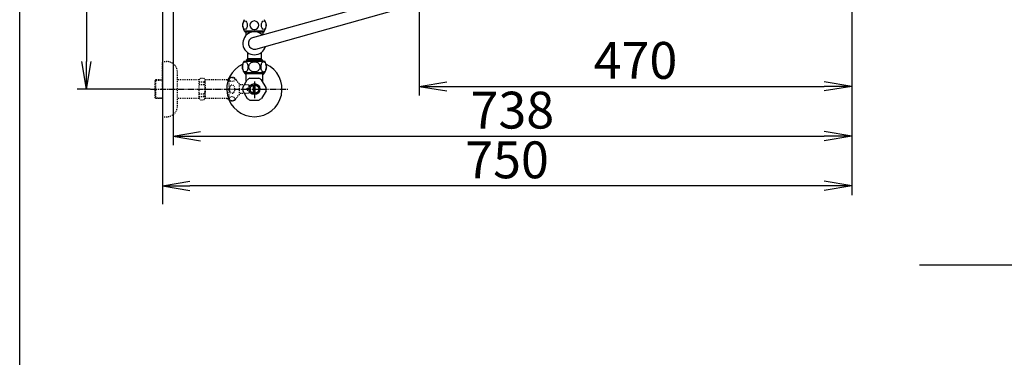
# Model space of a CAD drawing. Extents: x 0 to 2000, y 115 to 2915.
# Drawn here: x 180 to 1250, y 1829 to 2195 of the extents above; entities that cross this region are included whole.
import ezdxf

# ---------------------------------------------------------------- set-up
doc = ezdxf.new("R2010")
doc.units = 0
doc.linetypes.add('EXLTYPE2', pattern=[2, 1, -1])
doc.linetypes.add('EXLTYPE3', pattern=[10, 7, -1, 1, -1])
doc.layers.get('0').update_dxf_attribs({"linetype": 'CONTINUOUS'})
doc.layers.get('DEFPOINTS').update_dxf_attribs({"linetype": 'CONTINUOUS'})
for name, color, linetype in [('タンク', 7, 'CONTINUOUS'), ('便器', 7, 'CONTINUOUS'), ('便座', 7, 'CONTINUOUS'), ('寸法', 7, 'CONTINUOUS'), ('枠_表', 7, 'CONTINUOUS'), ('止水栓', 7, 'CONTINUOUS')]:
    doc.layers.add(name, color=color, linetype=linetype)
doc.styles.add('EXCADDIM1', font='monotxt', dxfattribs={"width": 0.84, "bigfont": 'extfont'})
doc.styles.get("Standard").update_dxf_attribs({"font": 'monotxt', "bigfont": 'extfont'})
doc.dimstyles.new('ISO-25', dxfattribs={"dimtxt": 2.5, "dimasz": 2.5, "dimexe": 1.25, "dimexo": 0.625, "dimtad": 1, "dimtxsty": 'STANDARD', "dimcen": 2.5, "dimazin": 3, "dimtfac": 1, "dimtmove": 0, "dimatfit": 3})

# ---------------------------------------------------------------- blocks, each defined once
blk = doc.blocks.new('EX_NORM')
at = {"color": 0, "linetype": 'CONTINUOUS'}
for q in [(-1, 0.167), (-1, 0), (-1, -0.167)]:
    blk.add_line((0, 0), q, dxfattribs=at)
blk = doc.blocks.new('*D20')
at = {"layer": 'DEFPOINTS', "color": 0}
for p in [(335, 2420), (252.6, 2120), (326.7, 2120)]:
    blk.add_point(p, dxfattribs=at)
at = {"layer": '寸法', "color": 3, "linetype": 'CONTINUOUS'}
for p, q in [((330, 2420), (242.6, 2420)), ((252.6, 2390), (252.6, 2150)), ((321.7, 2120), (242.6, 2120))]:
    blk.add_line(p, q, dxfattribs=at)
at = {"layer": '寸法', "color": 3, "xscale": 30, "yscale": 30, "zscale": 30}
for p, rotation in [((252.6, 2420), 90), ((252.6, 2120), 270)]:
    blk.add_blockref('EX_NORM', p, dxfattribs=dict(at, rotation=rotation))
at = {"layer": '寸法', "color": 2, "insert": (229.1, 2270), "char_height": 40, "attachment_point": 5, "rotation": 90, "style": 'EXCADDIM1'}
blk.add_mtext('300', dxfattribs=at)
blk = doc.blocks.new('*D27')
at = {"layer": 'DEFPOINTS', "color": 0}
for p in [(1084, 2419.7), (335, 2015), (335, 2015)]:
    blk.add_point(p, dxfattribs=at)
at = {"layer": '寸法', "color": 3, "linetype": 'CONTINUOUS'}
for p, q in [((1084, 2412.7), (1084, 2005)), ((1054, 2015), (365, 2015))]:
    blk.add_line(p, q, dxfattribs=at)
at = {"layer": '寸法', "color": 3, "xscale": 30, "yscale": 30, "zscale": 30, "rotation": 180}
blk.add_blockref('EX_NORM', (335, 2015), dxfattribs=at)
at = {"layer": '寸法', "color": 3, "xscale": 30, "yscale": 30, "zscale": 30}
blk.add_blockref('EX_NORM', (1084, 2015), dxfattribs=at)
at = {"layer": '寸法', "color": 2, "insert": (709.5, 2038), "char_height": 40, "attachment_point": 5, "style": 'EXCADDIM1'}
blk.add_mtext('750', dxfattribs=at)
blk = doc.blocks.new('*D28')
at = {"layer": 'DEFPOINTS', "color": 0}
for p in [(346.6, 2447), (1084, 2446.7), (1084, 2069)]:
    blk.add_point(p, dxfattribs=at)
at = {"layer": '寸法', "color": 3, "linetype": 'CONTINUOUS'}
for p, q in [((346.6, 2440), (346.6, 2059)), ((376.6, 2069), (1054, 2069))]:
    blk.add_line(p, q, dxfattribs=at)
at = {"layer": '寸法', "color": 3, "xscale": 30, "yscale": 30, "zscale": 30, "rotation": 180}
blk.add_blockref('EX_NORM', (346.6, 2069), dxfattribs=at)
at = {"layer": '寸法', "color": 3, "xscale": 30, "yscale": 30, "zscale": 30}
blk.add_blockref('EX_NORM', (1084, 2069), dxfattribs=at)
at = {"layer": '寸法', "color": 2, "insert": (715.3, 2092), "char_height": 40, "attachment_point": 5, "style": 'EXCADDIM1'}
blk.add_mtext('738', dxfattribs=at)
blk = doc.blocks.new('*D29')
at = {"layer": 'DEFPOINTS', "color": 0}
for p in [(1084, 2419.7), (614.1, 2331.5), (1084, 2123)]:
    blk.add_point(p, dxfattribs=at)
at = {"layer": '寸法', "color": 3, "linetype": 'CONTINUOUS'}
for p, q in [((614.1, 2324.5), (614.1, 2113)), ((644.1, 2123), (1054, 2123))]:
    blk.add_line(p, q, dxfattribs=at)
at = {"layer": '寸法', "color": 3, "xscale": 30, "yscale": 30, "zscale": 30, "rotation": 180}
blk.add_blockref('EX_NORM', (614.1, 2123), dxfattribs=at)
at = {"layer": '寸法', "color": 3, "xscale": 30, "yscale": 30, "zscale": 30}
blk.add_blockref('EX_NORM', (1084, 2123), dxfattribs=at)
at = {"layer": '寸法', "color": 2, "insert": (849.1, 2146), "char_height": 40, "attachment_point": 5, "style": 'EXCADDIM1'}
blk.add_mtext('470', dxfattribs=at)

msp = doc.modelspace()

# ---------------------------------------------------------------- linework, layer by layer
at = {"layer": 'タンク', "color": 7, "linetype": 'CONTINUOUS'}
msp.add_line((335, 2820), (335, 1995), dxfattribs=at)
at = {"layer": 'タンク', "color": 6, "linetype": 'CONTINUOUS'}
msp.add_line((424, 2183.389), (446, 2183.389), dxfattribs=at)
for centre, start, end in [((433.411, 2189.389), 147.479591, 212.520409), ((436.589, 2189.389), 327.479591, 32.520409)]:
    msp.add_arc(centre, 11.161, start, end, dxfattribs=at)
for centre in [(424.824, 2189.389), (445.176, 2189.389)]:
    msp.add_ellipse(centre, major_axis=(0, 4.618), ratio=0.53597545, dxfattribs=at)
for start_param, end_param in [(1.60110554, 4.68207976), (4.7426982, 7.82367242)]:
    msp.add_ellipse((435, 2189.389), major_axis=(4.95, 0), ratio=0.93287855, start_param=start_param, end_param=end_param, dxfattribs=at)
at = {"layer": '便器', "color": 7, "linetype": 'CONTINUOUS'}
msp.add_line((1157.5, 1929), (1680, 1929), dxfattribs=at)
at = {"layer": '便座', "color": 6, "linetype": 'CONTINUOUS'}
for p, q in [((433.216, 2176.044), (587.154, 2219)), ((436.428, 2163.453), (584.854, 2205)), ((424.85, 2181.889), (424.85, 2183.389)), ((425.85, 2181.889), (425.85, 2183.389)), ((444.15, 2183.389), (444.15, 2181.889)), ((445.15, 2183.389), (445.15, 2181.889)), ((431.846, 2181.889), (424.85, 2181.889)), ((425.85, 2181.889), (425.85, 2178.31)), ((445.15, 2181.889), (438.154, 2181.889)), ((444.15, 2181.889), (444.15, 2179.095)), ((426.2, 2151.593), (426.25, 2151.593)), ((443.8, 2151.593), (426.2, 2151.593)), ((426.25, 2151.593), (426.25, 2150.201)), ((427.5, 2159.643), (427.5, 2152.893)), ((442.5, 2152.893), (427.5, 2152.893)), ((442.5, 2159.643), (442.5, 2152.893)), ((443.75, 2151.593), (443.75, 2150.201)), ((443.8, 2151.593), (443.75, 2151.593)), ((423.743, 2150.201), (444.879, 2150.201)), ((444.879, 2150.201), (446.257, 2150.201)), ((423.743, 2138.201), (444.879, 2138.201)), ((444.879, 2138.201), (446.257, 2138.201))]:
    msp.add_line(p, q, dxfattribs=at)
at = {"layer": '便座', "color": 6, "linetype": 'CONTINUOUS', "flags": 128}
for points in [[(424.814, 2138.618), (424.444, 2138.71), (424.091, 2138.881), (423.607, 2139.262), (423.185, 2139.765), (422.78, 2140.46), (422.462, 2141.248), (422.205, 2142.217), (422.054, 2143.238), (422.01, 2144.102), (422.038, 2144.968), (422.138, 2145.82), (422.366, 2146.846), (422.71, 2147.793), (422.981, 2148.319), (423.297, 2148.79), (423.621, 2149.154), (423.979, 2149.449), (424.4, 2149.675), (424.845, 2149.789), (425.268, 2149.785)], [(425.268, 2149.785), (425.527, 2149.729), (425.784, 2149.631), (426.031, 2149.496), (426.489, 2149.125), (426.938, 2148.576), (427.311, 2147.921), (427.647, 2147.069), (427.885, 2146.145), (428.024, 2145.192), (428.072, 2144.217), (428.027, 2143.242), (427.867, 2142.168), (427.587, 2141.154), (427.35, 2140.565), (427.065, 2140.024), (426.824, 2139.665), (426.556, 2139.345), (426.319, 2139.12), (426.068, 2138.93), (425.646, 2138.714), (425.202, 2138.61), (424.814, 2138.618)], [(434.546, 2138.618), (433.807, 2138.71), (433.101, 2138.881), (432.614, 2139.05), (432.155, 2139.251), (431.705, 2139.494), (431.289, 2139.765), (430.729, 2140.217), (430.247, 2140.714), (429.842, 2141.248), (429.475, 2141.887), (429.204, 2142.553), (429.027, 2143.238), (428.939, 2144.102), (428.994, 2144.968), (429.194, 2145.82), (429.473, 2146.511), (429.854, 2147.172), (430.339, 2147.793), (430.881, 2148.319), (431.513, 2148.79), (432.16, 2149.154), (432.877, 2149.449), (433.719, 2149.675), (434.609, 2149.789), (435.454, 2149.785)], [(435.454, 2149.785), (435.972, 2149.729), (436.486, 2149.631), (436.981, 2149.496), (437.453, 2149.326), (437.898, 2149.125), (438.513, 2148.773), (439.061, 2148.368), (439.541, 2147.921), (440.011, 2147.363), (440.393, 2146.768), (440.689, 2146.145), (440.915, 2145.433), (441.038, 2144.706), (441.057, 2143.972), (440.973, 2143.242), (440.785, 2142.521), (440.493, 2141.822), (440.093, 2141.154), (439.619, 2140.565), (439.048, 2140.024), (438.459, 2139.595), (437.792, 2139.226), (437.054, 2138.93), (436.211, 2138.714), (435.323, 2138.61), (434.546, 2138.618)], [(445.095, 2149.795), (444.657, 2149.773), (444.23, 2149.638), (443.976, 2149.501), (443.735, 2149.328), (443.295, 2148.889), (442.867, 2148.263), (442.521, 2147.538), (442.224, 2146.623), (442.03, 2145.644), (441.945, 2144.793), (441.932, 2143.932), (441.99, 2143.075), (442.167, 2142.012), (442.464, 2141.013), (442.709, 2140.438), (443.003, 2139.914), (443.248, 2139.572), (443.519, 2139.269), (443.758, 2139.056), (444.013, 2138.879), (444.377, 2138.705), (444.757, 2138.614), (445.095, 2138.608)], [(445.095, 2149.795), (445.379, 2149.747), (445.657, 2149.651), (445.911, 2149.52), (446.153, 2149.352), (446.596, 2148.922), (447.027, 2148.306), (447.377, 2147.59), (447.679, 2146.682), (447.879, 2145.711), (447.969, 2144.862), (447.988, 2144.002), (447.937, 2143.145), (447.766, 2142.077), (447.477, 2141.072), (447.235, 2140.491), (446.944, 2139.96), (446.701, 2139.61), (446.431, 2139.3), (446.193, 2139.082), (445.94, 2138.9), (445.539, 2138.704), (445.095, 2138.608)]]:
    msp.add_lwpolyline(points, dxfattribs=at)
at = {"layer": '便座', "color": 6, "linetype": 'CONTINUOUS'}
for centre, radius, start, end in [((435, 2169.794), 12.5, 46.923209, 344.351855), ((435, 2169.794), 6.5, 102.69132, 282.69132), ((426.2, 2152.893), 1.3, 270.000003, 359.999991), ((443.8, 2152.893), 1.3, 180, 270.000003), ((433.2, 2144.201), 11.2, 147.607633, 212.39235), ((436.8, 2144.201), 11.2, 327.607628, 32.392372)]:
    msp.add_arc(centre, radius, start, end, dxfattribs=at)
at = {"layer": '枠_表', "color": 7, "linetype": 'CONTINUOUS'}
msp.add_line((180, 115), (180, 2915), dxfattribs=at)
at = {"layer": '止水栓', "color": 3, "linetype": 'EXLTYPE2'}
for p, q in [((335, 2120.001), (335, 2150.001)), ((335, 2150.001), (339.5, 2150.001)), ((328, 2130.251), (327, 2129.251)), ((327, 2129.251), (327, 2110.751)), ((335, 2129.317), (327.065, 2129.317)), ((328, 2109.751), (328, 2130.251)), ((335, 2130.251), (328, 2130.251)), ((351.5, 2102.001), (351.5, 2138.001)), ((375, 2130.251), (351.5, 2130.251)), ((375, 2130.251), (376.5, 2131.751)), ((375, 2109.751), (375, 2130.251)), ((376.5, 2131.751), (379.95, 2131.751)), ((379.95, 2131.751), (381.5, 2130.201)), ((405, 2130.201), (381.5, 2130.201)), ((381.5, 2130.201), (381.5, 2109.801)), ((405, 2130.201), (405.8, 2131.001)), ((405, 2130.201), (407.444, 2130.201)), ((407.444, 2131.001), (405.8, 2131.001)), ((407.444, 2108.001), (407.444, 2132.001)), ((335, 2120.001), (335, 2090.001)), ((375, 2127.894), (380.5, 2127.894)), ((375, 2125.001), (380.495, 2125.001)), ((380.5, 2127.894), (380.5, 2125.001)), ((418.944, 2114.001), (418.944, 2126.001)), ((428.5, 2124.751), (418.944, 2124.751)), ((427, 2121.001), (429.5, 2121.001)), ((427, 2120.001), (427, 2121.001)), ((427, 2120.001), (427, 2119.001)), ((427, 2119.001), (429.5, 2119.001)), ((429.5, 2123.751), (428.5, 2124.751)), ((429.5, 2121.001), (429.5, 2123.751)), ((429.5, 2119.001), (429.5, 2116.251)), ((327, 2110.751), (328, 2109.751)), ((327.065, 2110.686), (335, 2110.686)), ((335, 2109.751), (328, 2109.751)), ((375, 2109.751), (351.5, 2109.751)), ((375, 2115.001), (380.5, 2115.001)), ((375, 2112.109), (380.5, 2112.109)), ((375, 2109.751), (376.5, 2108.251)), ((376.5, 2108.251), (379.95, 2108.251)), ((379.95, 2108.251), (381.5, 2109.801)), ((380.5, 2112.109), (380.5, 2115.001)), ((405, 2109.801), (381.479, 2109.801)), ((405, 2109.801), (405.8, 2109.001)), ((405, 2109.801), (407.444, 2109.801)), ((407.444, 2109.001), (405.8, 2109.001)), ((428.5, 2115.251), (418.944, 2115.251)), ((429.5, 2116.251), (428.5, 2115.251)), ((335, 2090.001), (339.5, 2090.001))]:
    msp.add_line(p, q, dxfattribs=at)
at = {"layer": '止水栓', "color": 6, "linetype": 'CONTINUOUS'}
for p, q in [((422.331, 2121.808), (427.101, 2130.07)), ((424.522, 2136.979), (424.522, 2138.201)), ((426, 2135.501), (424.522, 2136.979)), ((424.522, 2136.979), (445.477, 2136.979)), ((425.684, 2135.817), (425.684, 2138.201)), ((426, 2128.163), (426, 2135.501)), ((430.23, 2131.876), (439.77, 2131.876)), ((447.669, 2121.808), (442.899, 2130.07)), ((444, 2135.501), (445.477, 2136.979)), ((444, 2128.163), (444, 2135.501)), ((444.315, 2135.817), (444.315, 2138.201)), ((445.477, 2136.979), (445.477, 2138.201)), ((434, 2115.358), (434, 2124.645)), ((435, 2128.1), (435, 2110.2)), ((436, 2115.358), (436, 2124.645)), ((422.331, 2118.195), (427.101, 2109.933)), ((430.23, 2108.126), (439.77, 2108.126)), ((447.669, 2118.195), (442.899, 2109.933))]:
    msp.add_line(p, q, dxfattribs=at)
at = {"layer": '止水栓', "color": 6, "linetype": 'EXLTYPE3'}
msp.add_line((322.182, 2120.001), (471.983, 2120.001), dxfattribs=at)
at = {"layer": '止水栓', "color": 6, "linetype": 'CONTINUOUS'}
for radius in [6, 4.75]:
    msp.add_circle((435, 2120.001), radius, dxfattribs=at)
at = {"layer": '止水栓', "color": 3, "linetype": 'EXLTYPE2'}
for centre, radius, start, end in [((339.5, 2138.001), 12, 0, 90), ((410.444, 2126.776), 6.025, 54.268102, 119.862834), ((411.626, 2128.42), 4, 22.802196, 54.268102), ((422.688, 2133.071), 8, 202.802196, 242.089243), ((410.444, 2113.226), 6.025, 240.137166, 305.731898), ((411.626, 2111.582), 4, 305.731898, 337.197804), ((422.688, 2106.932), 8, 117.910757, 157.197804), ((339.5, 2102.001), 12, 270, 0)]:
    msp.add_arc(centre, radius, start, end, dxfattribs=at)
at = {"layer": '止水栓', "color": 6, "linetype": 'CONTINUOUS'}
for radius, start, end in [(30, 114.794828, 65.205184), (12.797, 111.88515, 128.11485), (12.797, 51.88515, 68.11485), (12.797, 171.88515, 188.11485), (12.797, 351.88515, 8.11485), (12.797, 231.88515, 248.11485), (12.797, 291.88515, 308.11485)]:
    msp.add_arc((435, 2120.001), radius, start, end, dxfattribs=at)
at = {"layer": '止水栓', "color": 3, "linetype": 'EXLTYPE2'}
for centre, major_axis, ratio, start_param, end_param in [((380.5, 2132.894), (0, 5), 0.2, 3.14159265, 4.13985154), ((380.5, 2120.001), (0, 5), 0.2, 3.14159265, 6.28318531), ((410.744, 2120.001), (0, 4.454), 0.67351988, 4.71238898, 7.85398163), ((410.744, 2120.001), (0, -4.454), 0.67351988, 4.71238898, 7.85398163), ((380.5, 2107.109), (0, -5), 0.2, 2.10649651, 3.14159265)]:
    msp.add_ellipse(centre, major_axis=major_axis, ratio=ratio, start_param=start_param, end_param=end_param, dxfattribs=at)
for centre, major_axis in [((410.744, 2130.48), (-3, 0)), ((410.744, 2109.522), (3, 0))]:
    msp.add_ellipse(centre, major_axis=major_axis, ratio=0.77122123, dxfattribs=at)

# ---------------------------------------------------------------- dimensions: what is measured, and where the dimension line sits
at = {"layer": '寸法', "color": 3, "linetype": 'CONTINUOUS'}
for base, p1, p2, text, picture, middle in [((1084.02, 2069), (346.597, 2447), (1084.02, 2446.674), '738', '*D28', (715.309, 2092)), ((335, 2015), (1084.02, 2419.674), (335, 2015), '750', '*D27', (709.51, 2038)), ((1084.02, 2123), (614.097, 2331.5), (1084.02, 2419.674), '470', '*D29', (849.059, 2146))]:
    dim = msp.add_linear_dim(base=base, p1=p1, p2=p2, text=text, dimstyle='ISO-25', override={"dimtxt": 40, "dimasz": 30, "dimexe": 10, "dimexo": 7, "dimgap": 0, "dimtad": 1, "dimjust": 0, "dimtih": 0, "dimtoh": 0, "dimdec": 1, "dimzin": 8, "dimlunit": 2, "dimtxsty": 'EXCADDIM1', "dimblk1": 'EX_NORM', "dimblk2": 'EX_NORM', "dimsah": 1, "dimse1": 0, "dimse2": 1, "dimclrd": 3, "dimclre": 3, "dimclrt": 2, "dimtmove": 2}, dxfattribs=at)
    dim.commit()
    dim.dimension.update_dxf_attribs({"geometry": picture, "text_midpoint": middle, "dimtype": 160})
dim = msp.add_linear_dim(base=(252.573, 2120), p1=(335, 2420), p2=(326.699, 2120), angle=90, text='300', dimstyle='ISO-25', override={"dimtxt": 40, "dimasz": 30, "dimexe": 10, "dimexo": 5, "dimgap": 0, "dimtad": 1, "dimjust": 0, "dimtih": 0, "dimtoh": 0, "dimdec": 2, "dimzin": 8, "dimlunit": 2, "dimtxsty": 'EXCADDIM1', "dimblk1": 'EX_NORM', "dimblk2": 'EX_NORM', "dimsah": 1, "dimse1": 0, "dimse2": 0, "dimclrd": 3, "dimclre": 3, "dimclrt": 2, "dimtmove": 2}, dxfattribs=at)
dim.commit()
dim.dimension.update_dxf_attribs({"geometry": '*D20', "text_midpoint": (229.073, 2270), "dimtype": 160})

doc.saveas('drawing.dxf')
